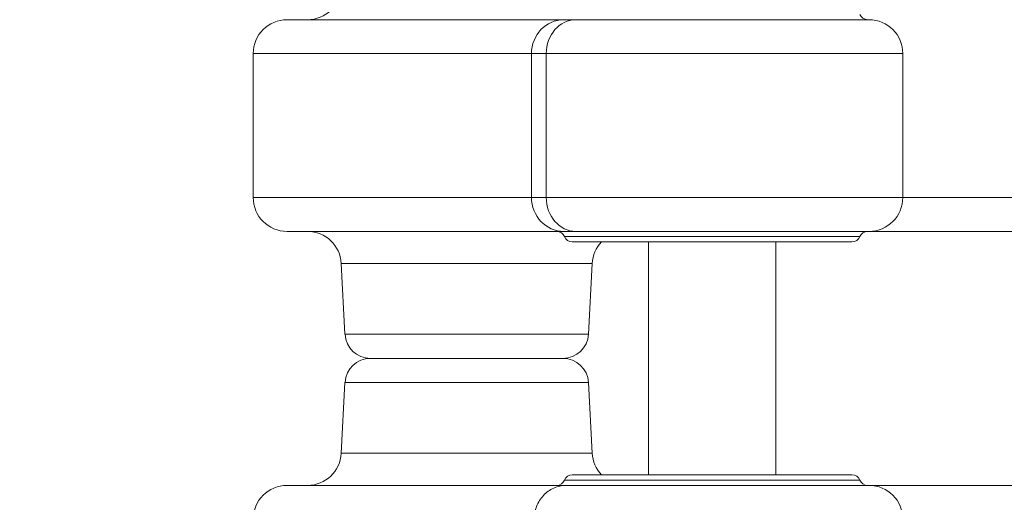
# Model space of a CAD drawing. Units: millimetres. Extents: x 64779 to 81549, y 75203 to 90916.
# Drawn here: x 72033 to 72265, y 83750 to 83864 of the extents above; entities that cross this region are included whole.
import ezdxf

# ---------------------------------------------------------------- set-up
doc = ezdxf.new("R2010")
doc.units = ezdxf.units.MM
doc.header["$MEASUREMENT"] = 0
doc.styles.get("Standard").update_dxf_attribs({"font": 'arial.ttf'})
doc.dimstyles.new('ISO-25', dxfattribs={"dimtxt": 2.5, "dimasz": 2.5, "dimexe": 1.25, "dimexo": 0.625, "dimtad": 1, "dimtxsty": 'Standard', "dimcen": 2.5, "dimadec": 0, "dimazin": 0, "dimtfac": 1, "dimtmove": 0, "dimatfit": 3, "dimfxl": 1, "dimarcsym": 0})

# ---------------------------------------------------------------- blocks, each defined once
blk = doc.blocks.new('*D1')
at = {"color": 0, "lineweight": -2, "transparency": 16777216}
for p, q in [((65418.19, 90412.16), (65418.19, 90533.41)), ((81541.6, 90412.16), (81541.6, 90533.41)), ((65638.19, 90532.16), (81321.6, 90532.16))]:
    blk.add_line(p, q, dxfattribs=at)
at = {"color": 0, "transparency": 16777216}
for points in [[(65638.19, 90568.83), (65638.19, 90495.49), (65418.19, 90532.16)], [(81321.6, 90568.83), (81321.6, 90495.49), (81541.6, 90532.16)]]:
    blk.add_solid(points, dxfattribs=at)
at = {"layer": 'Defpoints', "color": 0, "transparency": 16777216}
for p in [(81541.6, 90532.16), (81541.6, 81809.57), (65418.19, 81358.03)]:
    blk.add_point(p, dxfattribs=at)
at = {"color": 0, "lineweight": 18, "transparency": 16777216, "insert": (73479.89, 90744.91), "char_height": 260, "attachment_point": 5}
blk.add_mtext('1610', dxfattribs=at)
blk = doc.blocks.new('*D2')
at = {"color": 0, "lineweight": -2, "transparency": 16777216}
for p, q in [((65282.39, 90319.79), (65161.14, 90319.79)), ((65162.39, 90099.79), (65162.39, 75428.34)), ((65282.39, 75208.34), (65161.14, 75208.34))]:
    blk.add_line(p, q, dxfattribs=at)
at = {"color": 0, "transparency": 16777216}
for points in [[(65125.72, 90099.79), (65199.05, 90099.79), (65162.39, 90319.79)], [(65125.72, 75428.34), (65199.05, 75428.34), (65162.39, 75208.34)]]:
    blk.add_solid(points, dxfattribs=at)
at = {"layer": 'Defpoints', "color": 0, "transparency": 16777216}
for p in [(73194.37, 90319.79), (65162.39, 75208.34), (72681.19, 75208.34)]:
    blk.add_point(p, dxfattribs=at)
at = {"color": 0, "lineweight": 18, "transparency": 16777216, "insert": (64949.64, 82764.07), "char_height": 260, "attachment_point": 5, "rotation": 90}
blk.add_mtext('1510', dxfattribs=at)

msp = doc.modelspace()

# ---------------------------------------------------------------- linework, layer by layer
at = {"color": 0, "linetype": 'Continuous', "lineweight": 18}
for p, q in [((72164.192, 83863.623), (72233.373, 83863.623)), ((72088.058, 83855.623), (72088.058, 83821.623)), ((72241.373, 83855.623), (72157.234, 83855.623)), ((72241.373, 83821.623), (72241.373, 83855.623)), ((72157.234, 83821.623), (72241.373, 83821.623)), ((72233.373, 83813.623), (72164.192, 83813.623)), ((72163.373, 83811.123), (72229.373, 83811.123)), ((72181.368, 83811.123), (72181.368, 83756.123)), ((72211.368, 83811.123), (72211.368, 83756.123)), ((72138.452, 83806.042), (72108.849, 83806.042)), ((72109.726, 83789.309), (72108.849, 83806.042)), ((72168.055, 83806.042), (72138.452, 83806.042)), ((72167.178, 83789.309), (72168.055, 83806.042)), ((72109.726, 83789.309), (72138.452, 83789.309)), ((72138.452, 83789.309), (72167.178, 83789.309)), ((72115.718, 83783.623), (72161.186, 83783.623)), ((72138.452, 83783.623), (72115.718, 83783.623)), ((72161.186, 83783.623), (72138.452, 83783.623)), ((72109.726, 83777.937), (72108.849, 83761.205)), ((72167.178, 83777.937), (72109.726, 83777.937)), ((72167.178, 83777.937), (72168.055, 83761.205)), ((72108.849, 83761.205), (72168.055, 83761.205)), ((72163.373, 83756.123), (72229.373, 83756.123)), ((72161.949, 83753.623), (72233.373, 83753.623))]:
    msp.add_line(p, q, dxfattribs=at)
for centre, radius, start, end in [((72100.86, 83871.623), 8, 270, 357), ((72096.058, 83855.623), 8, 90, 180), ((72233.081, 83865.623), 2, 202.02431, 270), ((72233.373, 83855.623), 8, 0, 90), ((72096.058, 83821.623), 8, 180, 270), ((72233.373, 83821.623), 8, 270, 0), ((72100.86, 83805.623), 8, 3, 90), ((72159.665, 83811.623), 2, 22.02431, 90), ((72163.373, 83813.123), 2, 202.02431, 270), ((72229.373, 83813.123), 2, 270, 337.97569), ((72233.081, 83811.623), 2, 90, 157.97569), ((72233.081, 83811.623), 2, 90, 157.97569), ((72176.044, 83805.623), 8, 136.56746, 177), ((72115.718, 83789.623), 6, 183, 270), ((72161.186, 83789.623), 6, 270, 357), ((72115.718, 83777.623), 6, 90, 177), ((72161.186, 83777.623), 6, 3, 90), ((72100.86, 83761.623), 8, 270, 357), ((72176.044, 83761.623), 8, 183, 223.43254), ((72159.665, 83755.623), 2, 270, 337.97569), ((72163.373, 83754.123), 2, 90, 157.97569), ((72229.373, 83754.123), 2, 22.02431, 90), ((72233.081, 83755.623), 2, 202.02431, 270), ((72233.081, 83755.623), 2, 202.02431, 270), ((72096.058, 83745.623), 8, 90, 180), ((72233.373, 83745.623), 8, 0, 90)]:
    msp.add_arc(centre, radius, start, end, dxfattribs=at)
at = {"color": 0, "linetype": 'Continuous', "lineweight": 18, "extrusion": (0, 0, -1)}
for centre, major_axis, ratio, start_param, end_param in [((72161.395, 83855.623), (0, 8), 0.9571705, -1.5707963, 0), ((72164.192, 83855.623), (0, 8), 0.8697506, -1.5707963, 0), ((72161.395, 83821.623), (0, -8), 0.9571705, 0, 1.5707963), ((72164.192, 83821.623), (0, -8), 0.8697506, 0, 1.5707963)]:
    msp.add_ellipse(centre, major_axis=major_axis, ratio=ratio, start_param=start_param, end_param=end_param, dxfattribs=at)
at = {"lineweight": 18}
msp.add_open_spline([(65418.186, 81358.03), (65412.247, 81513.556), (65425.227, 81794.062), (65385.188, 82592.642), (66017.616, 84127.01), (67850.467, 84400.884), (69769.693, 84877.301), (69686.44, 85720.232), (69730.397, 87075.204), (69548.283, 88564.988), (69731.899, 90426.787), (71303.815, 90288.594), (72414.7, 90336.544), (73454.231, 90309.287), (74500.243, 90342.041), (75465.882, 90285.426), (76890.21, 90364.777), (77149.968, 88507.309), (76772.434, 86803.969), (77784.107, 85261.056), (77765.632, 84567.535), (77662.089, 83662.884), (79495.573, 83712.406), (81143.102, 84014.915), (81573.939, 82612.926), (81534.22, 81817.037), (81573.835, 81018.144), (81145.831, 79648.743), (78973.284, 79856.67), (76183.814, 80205.769), (76228.717, 79474.919), (76236.951, 78915.657), (75986.123, 77878.436), (74740.474, 77966.037), (74411.377, 76899.229), (74850.84, 75565.374), (73426.975, 75180.534), (72711.159, 75212.401), (71999.465, 75189.134), (70516.325, 75513.269), (71258.47, 77290.977), (69925.193, 77928.473), (69917.507, 79306.39), (68547.5, 79506.868), (67451.852, 80025.616), (65762.173, 79566.827), (65438.485, 80826.424), (65418.186, 81358.03)], degree=3, knots=[0, 0, 0, 0, 447.8308637, 866.1080192, 2394.6257386, 4795.1894752, 6482.668803, 6839.0724155, 7197.377889, 10583.2670239, 11558.2407666, 12782.5007751, 13891.8250291, 14798.8535372, 15879.0296721, 16989.7351631, 17990.4345931, 18912.2030941, 22185.2457155, 23601.1744152, 23909.3357218, 24279.7311255, 26119.3214129, 27536.1344962, 29066.8682256, 29519.4838864, 29972.9714716, 31503.705201, 32920.5182843, 36236.6370287, 36525.696628, 36819.8942334, 37967.9445305, 39115.9948276, 39632.17218, 41048.9852633, 42579.7189927, 42908.3969767, 43236.0813674, 44765.8425884, 46182.6556717, 47320.394013, 48468.4443101, 49569.4325121, 50864.6579149, 52281.4709982, 53812.2047276, 53812.2047276, 53812.2047276, 53812.2047276], dxfattribs=at)
at = {"color": 0, "linetype": 'Continuous', "lineweight": 18}
for points, knots in [([(72161.395, 83863.623), (72158.82, 83863.623), (72156.244, 83863.623), (72138.599, 83863.623), (72123.889, 83863.623), (72101.913, 83863.623), (72096.324, 83863.623), (72096.061, 83863.623), (72096.058, 83863.623), (72096.058, 83863.623)], [0, 0, 0, 0, 2.6675941, 2.6675941, 18.3592614, 18.3592614, 34.9084548, 34.9084548, 35.3773398, 35.3773398, 35.3773398, 35.3773398]), ([(72164.192, 83863.623), (72163.777, 83863.623), (72163.39, 83863.623), (72162.712, 83863.623), (72162.416, 83863.623), (72161.974, 83863.623), (72161.814, 83863.623), (72161.57, 83863.623), (72161.481, 83863.623), (72161.395, 83863.623)], [0, 0, 0, 0, 0.25248153, 0.25248153, 0.48007051, 0.48007051, 0.62231362, 0.62231362, 0.71121557, 0.71121557, 0.71121557, 0.71121557]), ([(72088.058, 83855.623), (72088.058, 83855.623), (72088.061, 83855.623), (72088.326, 83855.623), (72093.988, 83855.623), (72116.138, 83855.623), (72130.919, 83855.623), (72148.585, 83855.623), (72151.163, 83855.623), (72153.738, 83855.623)], [-35.3773398, -35.3773398, -35.3773398, -35.3773398, -34.9084548, -34.9084548, -18.3592614, -18.3592614, -2.6675941, -2.6675941, 0, 0, 0, 0]), ([(72153.738, 83855.623), (72153.738, 83852.785), (72153.738, 83849.946), (72153.738, 83844.875), (72153.738, 83842.643), (72153.738, 83839.294), (72153.738, 83838.178), (72153.738, 83835.276), (72153.738, 83833.49), (72153.738, 83828.847), (72153.738, 83825.99), (72153.738, 83822.63), (72153.738, 83822.127), (72153.738, 83821.623)], [-4.2, -4.2, -4.2, -4.2, -3.3483892, -3.3483892, -2.6787113, -2.6787113, -2.3438724, -2.3438724, -1.8081301, -1.8081301, -0.9509425, -0.9509425, -0.8, -0.8, -0.8, -0.8]), ([(72153.738, 83855.623), (72153.845, 83855.623), (72153.957, 83855.623), (72154.262, 83855.623), (72154.462, 83855.623), (72155.013, 83855.623), (72155.384, 83855.623), (72156.232, 83855.623), (72156.715, 83855.623), (72157.234, 83855.623)], [-0.71121557, -0.71121557, -0.71121557, -0.71121557, -0.62231362, -0.62231362, -0.48007051, -0.48007051, -0.25248153, -0.25248153, 0, 0, 0, 0]), ([(72157.234, 83821.623), (72157.234, 83822.127), (72157.234, 83822.63), (72157.234, 83825.99), (72157.234, 83828.847), (72157.234, 83833.49), (72157.234, 83835.276), (72157.234, 83838.178), (72157.234, 83839.294), (72157.234, 83842.643), (72157.234, 83844.875), (72157.234, 83849.946), (72157.234, 83852.785), (72157.234, 83855.623)], [0.8, 0.8, 0.8, 0.8, 0.9509425, 0.9509425, 1.8081301, 1.8081301, 2.3438724, 2.3438724, 2.6787113, 2.6787113, 3.3483892, 3.3483892, 4.2, 4.2, 4.2, 4.2]), ([(72153.738, 83821.623), (72143.526, 83821.623), (72133.243, 83821.623), (72113.426, 83821.623), (72104.173, 83821.623), (72093.904, 83821.623), (72091.21, 83821.623), (72088.935, 83821.623), (72088.459, 83821.623), (72088.112, 83821.623), (72088.057, 83821.623), (72088.058, 83821.623)], [-60.193824, -60.193824, -60.193824, -60.193824, -49.613758, -49.613758, -37.62114, -37.62114, -30.096912, -30.096912, -26.334798, -26.334798, -24.4832018, -24.4832018, -24.4832018, -24.4832018]), ([(72157.234, 83821.623), (72156.715, 83821.623), (72156.232, 83821.623), (72155.384, 83821.623), (72155.013, 83821.623), (72154.462, 83821.623), (72154.262, 83821.623), (72153.957, 83821.623), (72153.845, 83821.623), (72153.738, 83821.623)], [-0.71121557, -0.71121557, -0.71121557, -0.71121557, -0.45873404, -0.45873404, -0.23114506, -0.23114506, -0.08890195, -0.08890195, 0, 0, 0, 0]), ([(72302.943, 83821.623), (72298.792, 83821.623), (72294.799, 83821.623), (72269.925, 83821.623), (72253.584, 83821.623), (72241.373, 83821.623)], [-59.7290789, -59.7290789, -59.7290789, -59.7290789, -56.9748313, -56.9748313, -41.872531, -41.872531, -41.872531, -41.872531]), ([(72096.058, 83813.623), (72096.057, 83813.623), (72096.112, 83813.623), (72096.455, 83813.623), (72096.928, 83813.623), (72099.181, 83813.623), (72101.844, 83813.623), (72112.013, 83813.623), (72121.195, 83813.623), (72140.925, 83813.623), (72151.184, 83813.623), (72161.395, 83813.623)], [24.4832018, 24.4832018, 24.4832018, 24.4832018, 26.334798, 26.334798, 30.096912, 30.096912, 37.62114, 37.62114, 49.613758, 49.613758, 60.193824, 60.193824, 60.193824, 60.193824]), ([(72161.395, 83813.623), (72161.481, 83813.623), (72161.57, 83813.623), (72161.814, 83813.623), (72161.974, 83813.623), (72162.416, 83813.623), (72162.712, 83813.623), (72163.39, 83813.623), (72163.777, 83813.623), (72164.192, 83813.623)], [0, 0, 0, 0, 0.08890195, 0.08890195, 0.23114506, 0.23114506, 0.45873404, 0.45873404, 0.71121557, 0.71121557, 0.71121557, 0.71121557]), ([(72231.227, 83812.373), (72231.227, 83812.373), (72231.059, 83812.373), (72228.83, 83812.373), (72221.331, 83812.373), (72201.211, 83812.373), (72188.745, 83812.373), (72169.387, 83812.373), (72162.749, 83812.373), (72161.573, 83812.373), (72161.523, 83812.373), (72161.519, 83812.373)], [-22.9258528, -22.9258528, -22.9258528, -22.9258528, -22.3039127, -22.3039127, -18.8126957, -18.8126957, -15.2919313, -15.2919313, -11.820059, -11.820059, -11.4658995, -11.4658995, -11.4658995, -11.4658995]), ([(72233.373, 83813.623), (72245.719, 83813.623), (72262.295, 83813.623), (72287.59, 83813.623), (72291.629, 83813.623), (72295.83, 83813.623)], [41.7741417, 41.7741417, 41.7741417, 41.7741417, 56.9748313, 56.9748313, 59.7290789, 59.7290789, 59.7290789, 59.7290789]), ([(72231.227, 83754.873), (72231.227, 83754.873), (72231.059, 83754.873), (72228.83, 83754.873), (72221.331, 83754.873), (72201.211, 83754.873), (72188.745, 83754.873), (72169.387, 83754.873), (72162.749, 83754.873), (72161.573, 83754.873), (72161.523, 83754.873), (72161.519, 83754.873)], [-22.9258528, -22.9258528, -22.9258528, -22.9258528, -22.3039127, -22.3039127, -18.8126957, -18.8126957, -15.2919313, -15.2919313, -11.820059, -11.820059, -11.4658995, -11.4658995, -11.4658995, -11.4658995]), ([(72161.949, 83753.623), (72151.692, 83753.623), (72141.373, 83753.623), (72121.545, 83753.623), (72112.314, 83753.623), (72102.015, 83753.623), (72099.293, 83753.623), (72096.979, 83753.623), (72096.49, 83753.623), (72096.118, 83753.623), (72096.057, 83753.623), (72096.058, 83753.623)], [0.031055, 0.031055, 0.031055, 0.031055, 10.6576885, 10.6576885, 22.6569592, 22.6569592, 30.2092789, 30.2092789, 33.9854388, 33.9854388, 35.9417714, 35.9417714, 35.9417714, 35.9417714]), ([(72161.949, 83753.623), (72161.945, 83753.623), (72161.941, 83753.623), (72161.918, 83753.623), (72161.9, 83753.623), (72160.885, 83753.614), (72159.899, 83753.396), (72158.076, 83752.574), (72157.253, 83751.982), (72155.87, 83750.499), (72155.321, 83749.622), (72154.574, 83747.695), (72154.381, 83746.664), (72154.381, 83745.623)], [-1.2610577, -1.2610577, -1.2610577, -1.2610577, -1.2597645, -1.2597645, -1.2539508, -1.2539508, -0.9373867, -0.9373867, -0.6247388, -0.6247388, -0.3123153, -0.3123153, 0, 0, 0, 0]), ([(72409.062, 83753.623), (72377.212, 83753.623), (72348.283, 83753.623), (72295.255, 83753.623), (72272.72, 83753.623), (72246.887, 83753.623), (72239.597, 83753.623), (72233.373, 83753.623)], [0, 0, 0, 0, 13.862718, 13.862718, 29.7058242, 29.7058242, 37.3893678, 37.3893678, 37.3893678, 37.3893678])]:
    msp.add_open_spline(points, degree=3, knots=knots, dxfattribs=at)

# ---------------------------------------------------------------- dimensions: what is measured, and where the dimension line sits
at = {"lineweight": 18}
dim = msp.add_linear_dim(base=(81541.6, 90532.159), p1=(65418.186, 81358.03), p2=(81541.6, 81809.57), text='1610', dimstyle='ISO-25', override={"dimtxt": 260, "dimasz": 220, "dimgap": 80, "dimtad": 2, "dimfxl": 120, "dimfxlon": 1}, dxfattribs=at)
dim.commit()
dim.dimension.update_dxf_attribs({"geometry": '*D1', "text_midpoint": (73479.893, 90744.908)})
dim = msp.add_linear_dim(base=(65162.386, 75208.345), p1=(73194.366, 90319.794), p2=(72681.191, 75208.345), angle=90, text='1510', dimstyle='ISO-25', override={"dimtxt": 260, "dimasz": 220, "dimgap": 80, "dimtad": 2, "dimfxl": 120, "dimfxlon": 1}, dxfattribs=at)
dim.commit()
dim.dimension.update_dxf_attribs({"geometry": '*D2', "text_midpoint": (64949.637, 82764.07)})

doc.saveas('drawing.dxf')
